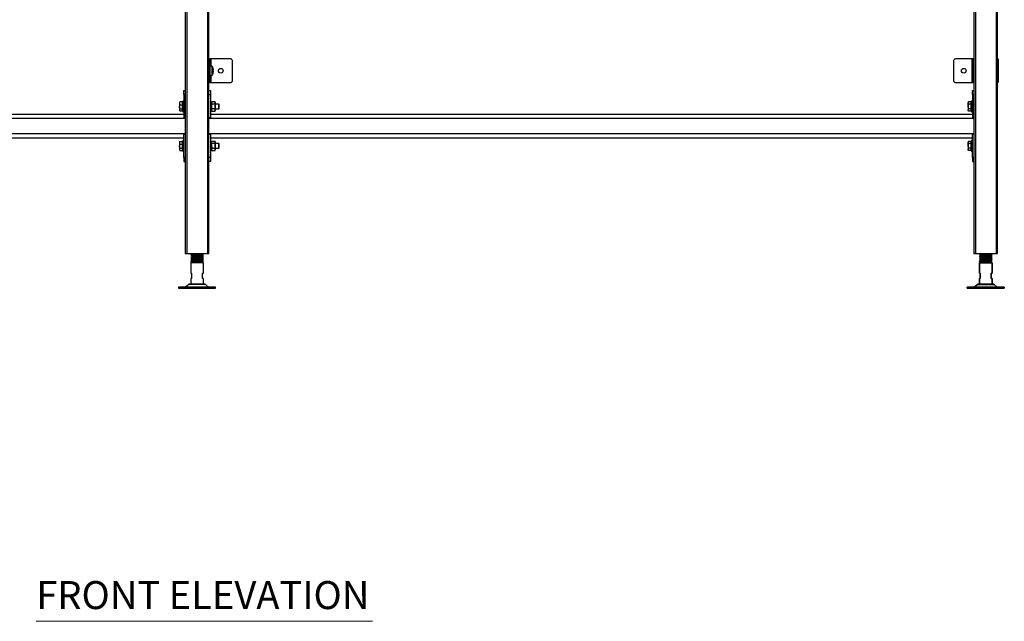
# Model space of a CAD drawing. Units: millimetres. Extents: x 900 to 4653, y 577 to 3632.
# Drawn here: x 1724 to 2974, y 577 to 1340 of the extents above; entities that cross this region are included whole.
import ezdxf

# ---------------------------------------------------------------- set-up
doc = ezdxf.new("R2010")
doc.units = ezdxf.units.MM
doc.layers.add('PDF_Geometry', color=7, linetype='Continuous')
doc.layers.add('PDF_Text', color=9, linetype='Continuous', true_color=0x808080)
doc.styles.add('PDF Century Gothic', font='Gothic.ttf')

msp = doc.modelspace()

# ---------------------------------------------------------------- linework, layer by layer
at = {"layer": 'PDF_Geometry', "lineweight": 25}
for points in [[(1934.7, 1839.6), (1934.7, 1043.4), (1934.7, 1043.4), (1934.8, 1043.4), (1935, 1043.4), (1935.3, 1043.4), (1935.6, 1043.4), (1935.9, 1043.4), (1936.3, 1043.4), (1936.7, 1043.4), (1962.7, 1043.4), (1963.1, 1043.4), (1963.4, 1043.4), (1963.8, 1043.4), (1964.1, 1043.4), (1964.3, 1043.4), (1964.5, 1043.4), (1964.6, 1043.4), (1964.7, 1043.4), (1964.7, 1839.6)], [(1936.7, 1839.6), (1936.7, 1043.4)], [(1962.7, 1839.6), (1962.7, 1043.4)], [(2935.7, 1839.6), (2935.7, 1043.4), (2935.7, 1043.4), (2935.8, 1043.4), (2936, 1043.4), (2936.3, 1043.4), (2936.6, 1043.4), (2936.9, 1043.4), (2937.3, 1043.4), (2937.7, 1043.4)], [(2937.7, 1839.6), (2937.7, 1043.4), (2963.7, 1043.4), (2964.1, 1043.4), (2964.4, 1043.4), (2964.8, 1043.4), (2965.1, 1043.4), (2965.3, 1043.4), (2965.5, 1043.4), (2965.6, 1043.4), (2965.7, 1043.4), (2965.7, 1839.6)], [(2963.7, 1839.6), (2963.7, 1043.4)], [(1964.7, 1290.4), (1965.1, 1290.4), (1965.4, 1290.4), (1965.7, 1290.4), (1965.8, 1290.4), (1965.9, 1290.4), (1965.9, 1260.4), (1965.8, 1260.4), (1965.7, 1260.4), (1965.4, 1260.4), (1965.1, 1260.4), (1964.7, 1260.4)], [(1965.9, 1260.4), (1965.9, 1260.4), (1966, 1260.4), (1966.1, 1260.4), (1966.3, 1260.4), (1966.5, 1260.4), (1966.8, 1260.4), (1967.1, 1260.4), (1967.4, 1260.4), (1991.7, 1260.4), (1992.3, 1260.4), (1992.8, 1260.6), (1993.3, 1260.9), (1993.8, 1261.3), (1994.2, 1261.7), (1994.4, 1262.2), (1994.6, 1262.8), (1994.7, 1263.4), (1994.7, 1287.4), (1994.6, 1288), (1994.4, 1288.5), (1994.2, 1289), (1993.8, 1289.5), (1993.3, 1289.9), (1992.8, 1290.1), (1992.3, 1290.3), (1991.7, 1290.4), (1967.4, 1290.4), (1967.1, 1290.4), (1966.8, 1290.4), (1966.5, 1290.4), (1966.3, 1290.4), (1966.1, 1290.4), (1966, 1290.4), (1965.9, 1290.4), (1965.9, 1290.4)], [(1967.4, 1281.4), (1967.4, 1290.4)], [(2933, 1290.4), (2912.7, 1290.4), (2912.1, 1290.3), (2911.5, 1290.1), (2911, 1289.9), (2910.6, 1289.5), (2910.2, 1289), (2909.9, 1288.5), (2909.7, 1288), (2909.7, 1287.4), (2909.7, 1263.4), (2909.7, 1262.8), (2909.9, 1262.2), (2910.2, 1261.7), (2910.6, 1261.3), (2911, 1260.9), (2911.5, 1260.6), (2912.1, 1260.4), (2912.7, 1260.4), (2933, 1260.4)], [(2935.7, 1290.4), (2934.5, 1290.4), (2934.4, 1290.4), (2934.4, 1290.4), (2934.2, 1290.4), (2934, 1290.4), (2933.8, 1290.4), (2933.6, 1290.4), (2933.3, 1290.4), (2933, 1290.4), (2933, 1260.4), (2933.3, 1260.4), (2933.6, 1260.4), (2933.8, 1260.4), (2934, 1260.4), (2934.2, 1260.4), (2934.4, 1260.4), (2934.4, 1260.4), (2934.5, 1260.4), (2935.7, 1260.4)], [(2934.5, 1287.4), (2934.5, 1288), (2934.5, 1288.5), (2934.5, 1289), (2934.5, 1289.5), (2934.5, 1289.9), (2934.5, 1290.1), (2934.5, 1290.3), (2934.5, 1290.4)], [(2935.7, 1287.4), (2934.5, 1287.4), (2934.5, 1263.4), (2935.7, 1263.4)], [(2965.7, 1290.4), (2965.7, 1290.4), (2966, 1290.4), (2966.3, 1290.4), (2966.4, 1290.4), (2966.5, 1290.4), (2966.5, 1260.4), (2966.4, 1260.4), (2966.3, 1260.4), (2966, 1260.4), (2965.7, 1260.4), (2965.7, 1260.4)], [(1965.9, 1269.4), (1968.2, 1269.4), (1968.3, 1269.4), (1968.3, 1269.4), (1968.4, 1269.4), (1968.4, 1269.4), (1968.5, 1269.5), (1968.6, 1269.5), (1968.6, 1269.6), (1968.6, 1269.6), (1968.9, 1269.9), (1969, 1270.2), (1969.2, 1270.6), (1969.4, 1270.9), (1969.6, 1271.2), (1969.7, 1271.6), (1969.9, 1271.9), (1970, 1272.3), (1970, 1272.3), (1970, 1272.3), (1970, 1272.3), (1970, 1272.3), (1970, 1272.5), (1970.1, 1272.7), (1970.1, 1272.9), (1970.2, 1273.2), (1970.2, 1273.4), (1970.3, 1273.6), (1970.3, 1273.8), (1970.4, 1274), (1970.4, 1274.1), (1970.4, 1274.2), (1970.4, 1274.2), (1970.4, 1274.3), (1970.4, 1274.4), (1970.4, 1274.5), (1970.4, 1274.6), (1970.4, 1274.7), (1970.3, 1274.7), (1970.3, 1274.7), (1970.2, 1274.7), (1970.2, 1274.7), (1970.1, 1274.7), (1970.1, 1274.7), (1970, 1274.7), (1970, 1274.7), (1970, 1274.8), (1970, 1275), (1970, 1275.2), (1970, 1275.4), (1970, 1275.6), (1970, 1275.7), (1970, 1275.9), (1970, 1276.1), (1970, 1276.1), (1970.1, 1276.1), (1970.1, 1276.1), (1970.2, 1276.1), (1970.2, 1276.1), (1970.3, 1276.1), (1970.3, 1276.1), (1970.4, 1276.1), (1970.4, 1276.2), (1970.4, 1276.3), (1970.4, 1276.4), (1970.4, 1276.4), (1970.4, 1276.5), (1970.4, 1276.6), (1970.4, 1276.7), (1970.4, 1276.7), (1970.3, 1276.9), (1970.3, 1277.2), (1970.2, 1277.4), (1970.2, 1277.6), (1970.1, 1277.8), (1970.1, 1278), (1970, 1278.3), (1970, 1278.5), (1970, 1278.5), (1970, 1278.5), (1970, 1278.5), (1970, 1278.5), (1969.9, 1278.8), (1969.7, 1279.2), (1969.6, 1279.5), (1969.4, 1279.9), (1969.2, 1280.2), (1969, 1280.5), (1968.9, 1280.8), (1968.6, 1281.1), (1968.6, 1281.2), (1968.6, 1281.2), (1968.5, 1281.3), (1968.4, 1281.3), (1968.4, 1281.3), (1968.3, 1281.4), (1968.3, 1281.4), (1968.2, 1281.4), (1965.9, 1281.4)], [(1968.2, 1281.4), (1968.2, 1281.3), (1968.2, 1280.8), (1968.2, 1280), (1968.2, 1278.9), (1968.2, 1277.6), (1968.2, 1276.1), (1968.2, 1274.6), (1968.2, 1273.2), (1968.2, 1271.8), (1968.2, 1270.8), (1968.2, 1269.9), (1968.2, 1269.5), (1968.2, 1269.4)], [(1968.6, 1281.1), (1968.6, 1281), (1968.6, 1280.6), (1968.6, 1279.8), (1968.6, 1278.8), (1968.6, 1277.5), (1968.6, 1276.1), (1968.6, 1274.7), (1968.6, 1273.3), (1968.6, 1272), (1968.6, 1270.9), (1968.6, 1270.2), (1968.6, 1269.7), (1968.6, 1269.6)], [(1967.4, 1260.4), (1967.4, 1269.4)], [(2934.5, 1260.4), (2934.5, 1260.4), (2934.5, 1260.6), (2934.5, 1260.9), (2934.5, 1261.3), (2934.5, 1261.7), (2934.5, 1262.2), (2934.5, 1262.8), (2934.5, 1263.4)], [(1932.7, 1245.4), (1932.7, 1246.3), (1932.7, 1247.3), (1932.7, 1248.2), (1932.7, 1248.9), (1932.7, 1249.5), (1932.7, 1250), (1932.7, 1250.3), (1932.7, 1250.4), (1934.7, 1250.4)], [(1964.7, 1250.4), (1966.7, 1250.4), (1966.7, 1250.3), (1966.7, 1250), (1966.7, 1249.5), (1966.7, 1248.9), (1966.7, 1248.2), (1966.7, 1247.3), (1966.7, 1246.3), (1966.7, 1245.4)], [(2933.7, 1245.4), (2933.7, 1246.3), (2933.7, 1247.3), (2933.7, 1248.2), (2933.7, 1248.9), (2933.7, 1249.5), (2933.7, 1250), (2933.7, 1250.3), (2933.7, 1250.4), (2935.7, 1250.4)], [(1934.7, 1245.4), (1932.7, 1245.4), (1932.7, 1215.8), (1934.7, 1215.8)], [(1964.7, 1245.4), (1966.7, 1245.4), (1966.7, 1215.8), (1964.7, 1215.8)], [(2935.7, 1245.4), (2933.7, 1245.4), (2933.7, 1215.8), (2935.7, 1215.8)], [(1931.5, 1236.3), (1931.5, 1235.8), (1931.5, 1233.8), (1931.5, 1232.5), (1931.5, 1231.7), (1931.5, 1228.5), (1931.5, 1226.3), (1931.4, 1226.4), (1931.4, 1226.4), (1931.3, 1226.5), (1931.2, 1226.5), (1931.1, 1226.6), (1927.7, 1226.6), (1927.3, 1225.7), (1927.3, 1225.5), (1927.3, 1225.2), (1927.3, 1225.1), (1927.3, 1225.1), (1927.5, 1224.7)], [(1927.7, 1226.6), (1927.3, 1229.4), (1927.3, 1229.6), (1927.7, 1232.3), (1931.1, 1232.3), (1931.1, 1235.8)], [(1927.7, 1235.8), (1927.3, 1234.2), (1927.3, 1234), (1927.3, 1233.6), (1927.3, 1233.1), (1927.3, 1232.6), (1927.3, 1232), (1927.3, 1231.4), (1927.3, 1230.7), (1927.3, 1230.1), (1927.3, 1229.4), (1927.3, 1228.8), (1927.3, 1228.2), (1927.3, 1227.6), (1927.3, 1227), (1927.3, 1226.5), (1927.3, 1226.1), (1927.3, 1225.7), (1927.3, 1225.5), (1927.6, 1224.6), (1927.7, 1224.4), (1931.1, 1224.4)], [(1927.5, 1235.5), (1927.3, 1235.1), (1927.3, 1235), (1927.3, 1234.9), (1927.3, 1234.7), (1927.3, 1234.4), (1927.3, 1234), (1927.7, 1232.3)], [(1932.7, 1236.5), (1932.6, 1236.7), (1932.5, 1236.9), (1932.3, 1237), (1932.1, 1237.1), (1931.8, 1237), (1931.7, 1236.9), (1931.5, 1236.7), (1931.5, 1236.5), (1931.5, 1236.3), (1931.4, 1236.1), (1931.4, 1236), (1931.3, 1235.9), (1931.2, 1235.8), (1931.1, 1235.8), (1927.7, 1235.8), (1927.6, 1235.5)], [(1931.5, 1223.9), (1931.4, 1224.1), (1931.4, 1224.2), (1931.3, 1224.3), (1931.2, 1224.3), (1931.1, 1224.4), (1931.1, 1226.6), (1931.1, 1232.3), (1931.2, 1232.3), (1931.3, 1232.3), (1931.4, 1232.3), (1931.4, 1232.4), (1931.5, 1232.5)], [(1931.5, 1223.7), (1931.5, 1223.7), (1931.5, 1224.2), (1931.5, 1224.9), (1931.5, 1226), (1931.5, 1227.3), (1931.5, 1228.7), (1931.5, 1230.3), (1931.5, 1231.8), (1931.5, 1233.2), (1931.5, 1234.5), (1931.5, 1235.4), (1931.5, 1236.1), (1931.5, 1236.5), (1931.5, 1236.5)], [(1931.5, 1226.3), (1931.5, 1226), (1931.5, 1224.7), (1931.5, 1224.2), (1931.5, 1223.7), (1931.5, 1223.4), (1931.7, 1223.2), (1931.8, 1223.1), (1932.1, 1223.1), (1932.3, 1223.1), (1932.5, 1223.2), (1932.6, 1223.4), (1932.7, 1223.7)], [(1967.9, 1233.1), (1966.7, 1233.1)], [(1966.7, 1227.1), (1967.9, 1227.1)], [(1968.4, 1227.2), (1967.9, 1225.7), (1968, 1225.6), (1968.4, 1224.3)], [(1972.6, 1233), (1972.6, 1234.4), (1972.6, 1235.8), (1968.4, 1235.8)], [(1972.6, 1227.2), (1972.6, 1230.1), (1972.6, 1233), (1968.4, 1233)], [(1972.6, 1225.1), (1973.1, 1225.1), (1973.1, 1225.1), (1973.1, 1225.4), (1973.1, 1226), (1973.1, 1226.9), (1973.1, 1228.1), (1973.1, 1229.4), (1973.1, 1230.8), (1973.1, 1232.1), (1973.1, 1233.2), (1973.1, 1234.2), (1973.1, 1234.8), (1973.1, 1235.1), (1973.1, 1235.1), (1972.6, 1235.1)], [(1973.1, 1227.1), (1977.1, 1227.1), (1977.7, 1227.6), (1977.7, 1227.8), (1977.7, 1228.3), (1977.7, 1229.1), (1977.7, 1230.1), (1977.7, 1231), (1977.7, 1231.8), (1977.7, 1232.3), (1977.7, 1232.5), (1977.1, 1233.1), (1973.1, 1233.1)], [(1977.1, 1227.1), (1977.1, 1227.3), (1977.1, 1227.9), (1977.1, 1228.7), (1977.1, 1229.7), (1977.1, 1230.7), (1977.1, 1231.7), (1977.1, 1232.5), (1977.1, 1232.9), (1977.1, 1233.1)], [(2932.1, 1235.8), (2928.7, 1235.8)], [(2932.5, 1227), (2932.5, 1227), (2932.4, 1227.1), (2932.3, 1227.1), (2932.2, 1227.2), (2932.1, 1227.2), (2932.1, 1233), (2928.7, 1233)], [(2932.5, 1223.8), (2932.5, 1223.8), (2932.5, 1224), (2932.4, 1224.1), (2932.3, 1224.2), (2932.2, 1224.3), (2932.1, 1224.3), (2932.1, 1227.2), (2928.7, 1227.2)], [(2932.5, 1233.2), (2932.5, 1233.1), (2932.4, 1233), (2932.3, 1233), (2932.2, 1233), (2932.1, 1233), (2932.1, 1235.8), (2932.2, 1235.9), (2932.3, 1235.9), (2932.4, 1236), (2932.5, 1236.1), (2932.5, 1236.3)], [(2933.7, 1236.5), (2933.6, 1236.7), (2933.5, 1236.9), (2933.3, 1237), (2933.1, 1237.1), (2932.8, 1237), (2932.7, 1236.9), (2932.5, 1236.7), (2932.5, 1236.5), (2932.5, 1236.3), (2932.5, 1235.9), (2932.5, 1234.3), (2932.5, 1233.2), (2932.5, 1232.4), (2932.5, 1229.2), (2932.5, 1227), (2932.5, 1226.6), (2932.5, 1225), (2932.5, 1223.8), (2932.5, 1223.7), (2932.5, 1223.4), (2932.7, 1223.2), (2932.8, 1223.1), (2933.1, 1223.1), (2933.3, 1223.1), (2933.5, 1223.2), (2933.6, 1223.4), (2933.7, 1223.7)], [(2932.5, 1223.7), (2932.5, 1223.7), (2932.5, 1224.1), (2932.5, 1224.8), (2932.5, 1225.8), (2932.5, 1227.1), (2932.5, 1228.5), (2932.5, 1230.1), (2932.5, 1231.6), (2932.5, 1233), (2932.5, 1234.3), (2932.5, 1235.3), (2932.5, 1236.1), (2932.5, 1236.4), (2932.5, 1236.5)], [(963.7, 1215.2), (1934.7, 1215.2)], [(965.7, 1220.4), (1932.7, 1220.4)], [(1964.7, 1215.2), (2935.7, 1215.2)], [(1966.7, 1220.4), (2933.7, 1220.4)], [(2932.1, 1224.3), (2928.7, 1224.3)], [(963.7, 1195.6), (1934.7, 1195.6)], [(965.7, 1190.4), (1932.7, 1190.4)], [(1934.7, 1165.4), (1932.7, 1165.4), (1932.7, 1195), (1934.7, 1195)], [(1964.7, 1195.6), (2935.7, 1195.6)], [(1964.7, 1195), (1966.7, 1195), (1966.7, 1165.4), (1964.7, 1165.4)], [(1966.7, 1190.4), (2933.7, 1190.4)], [(2935.7, 1165.4), (2933.7, 1165.4), (2933.7, 1195), (2935.7, 1195)], [(1927.6, 1185.5), (1927.7, 1185.8), (1931.1, 1185.8), (1931.2, 1185.8), (1931.3, 1185.9), (1931.4, 1186), (1931.4, 1186.1), (1931.5, 1186.3), (1931.5, 1186.3), (1931.5, 1185.8), (1931.5, 1183.8), (1931.5, 1182.5), (1931.5, 1181.7), (1931.5, 1178.5), (1931.5, 1176.3), (1931.4, 1176.4), (1931.4, 1176.4), (1931.3, 1176.5), (1931.2, 1176.5), (1931.1, 1176.6), (1927.7, 1176.6), (1927.3, 1175.7), (1927.3, 1175.5), (1927.3, 1175.2), (1927.3, 1175.1), (1927.3, 1175.1), (1927.5, 1174.7)], [(1927.7, 1176.6), (1927.3, 1179.4), (1927.3, 1179.6), (1927.7, 1182.3), (1931.1, 1182.3), (1931.1, 1185.8)], [(1927.7, 1185.8), (1927.3, 1184.2), (1927.3, 1184), (1927.3, 1183.6), (1927.3, 1183.1), (1927.3, 1182.6), (1927.3, 1182), (1927.3, 1181.4), (1927.3, 1180.7), (1927.3, 1180.1), (1927.3, 1179.4), (1927.3, 1178.8), (1927.3, 1178.2), (1927.3, 1177.6), (1927.3, 1177), (1927.3, 1176.5), (1927.3, 1176.1), (1927.3, 1175.7), (1927.3, 1175.5), (1927.6, 1174.6), (1927.7, 1174.3), (1931.1, 1174.3)], [(1927.5, 1185.5), (1927.3, 1185.1), (1927.3, 1185), (1927.3, 1184.9), (1927.3, 1184.7), (1927.3, 1184.4), (1927.3, 1184), (1927.7, 1182.3)], [(1931.5, 1173.9), (1931.5, 1173.9), (1931.4, 1174.1), (1931.4, 1174.2), (1931.3, 1174.3), (1931.2, 1174.3), (1931.1, 1174.3), (1931.1, 1176.6), (1931.1, 1182.3), (1931.2, 1182.3), (1931.3, 1182.3), (1931.4, 1182.3), (1931.4, 1182.4), (1931.5, 1182.5)], [(1932.7, 1186.5), (1932.6, 1186.7), (1932.5, 1186.9), (1932.3, 1187), (1932.1, 1187.1), (1931.8, 1187), (1931.7, 1186.9), (1931.5, 1186.7), (1931.5, 1186.5), (1931.5, 1186.3)], [(1931.5, 1173.7), (1931.5, 1173.7), (1931.5, 1174.2), (1931.5, 1174.9), (1931.5, 1176), (1931.5, 1177.3), (1931.5, 1178.7), (1931.5, 1180.3), (1931.5, 1181.8), (1931.5, 1183.2), (1931.5, 1184.5), (1931.5, 1185.4), (1931.5, 1186.1), (1931.5, 1186.4), (1931.5, 1186.5)], [(1931.5, 1176.3), (1931.5, 1176), (1931.5, 1174.7), (1931.5, 1174.2), (1931.5, 1173.7), (1931.5, 1173.4), (1931.7, 1173.2), (1931.8, 1173.1), (1932.1, 1173.1), (1932.3, 1173.1), (1932.5, 1173.3), (1932.6, 1173.4), (1932.7, 1173.7)], [(1967.9, 1183.1), (1966.7, 1183.1)], [(1966.7, 1177.1), (1967.9, 1177.1)], [(1972.6, 1183), (1972.6, 1184.4), (1972.6, 1185.8), (1968.4, 1185.8)], [(1968.4, 1177.2), (1972.6, 1177.2), (1972.6, 1180.1), (1972.6, 1183), (1968.4, 1183)], [(1968.4, 1174.3), (1972.6, 1174.3), (1972.6, 1175.7), (1972.6, 1177.2)], [(1972.6, 1175.1), (1973.1, 1175.1), (1973.1, 1175.1), (1973.1, 1175.4), (1973.1, 1176), (1973.1, 1176.9), (1973.1, 1178.1), (1973.1, 1179.4), (1973.1, 1180.8), (1973.1, 1182.1), (1973.1, 1183.2), (1973.1, 1184.2), (1973.1, 1184.8), (1973.1, 1185.1), (1973.1, 1185.1), (1972.6, 1185.1)], [(1973.1, 1177.1), (1977.1, 1177.1), (1977.7, 1177.6), (1977.7, 1177.8), (1977.7, 1178.3), (1977.7, 1179.1), (1977.7, 1180.1), (1977.7, 1181), (1977.7, 1181.8), (1977.7, 1182.3), (1977.7, 1182.5), (1977.1, 1183.1), (1973.1, 1183.1)], [(1977.1, 1177.1), (1977.1, 1177.3), (1977.1, 1177.9), (1977.1, 1178.7), (1977.1, 1179.7), (1977.1, 1180.7), (1977.1, 1181.7), (1977.1, 1182.5), (1977.1, 1182.9), (1977.1, 1183.1)], [(2932.1, 1185.8), (2928.7, 1185.8)], [(2932.1, 1183), (2928.7, 1183)], [(2932.1, 1177.2), (2928.7, 1177.2)], [(2932.5, 1183.2), (2932.5, 1183.1), (2932.4, 1183), (2932.3, 1183), (2932.2, 1183), (2932.1, 1183), (2932.1, 1185.8), (2932.2, 1185.9), (2932.3, 1185.9), (2932.4, 1186), (2932.5, 1186.1), (2932.5, 1186.3), (2932.5, 1186.3)], [(2932.1, 1177.2), (2932.1, 1183)], [(2932.5, 1173.8), (2932.5, 1173.8), (2932.5, 1174), (2932.4, 1174.1), (2932.3, 1174.2), (2932.2, 1174.3), (2932.1, 1174.3), (2932.1, 1177.2), (2932.2, 1177.2), (2932.3, 1177.1), (2932.4, 1177.1), (2932.5, 1177), (2932.5, 1177), (2932.5, 1177)], [(2933.7, 1186.5), (2933.6, 1186.7), (2933.5, 1186.9), (2933.3, 1187), (2933.1, 1187.1), (2932.8, 1187), (2932.7, 1186.9), (2932.5, 1186.7), (2932.5, 1186.5), (2932.5, 1186.3), (2932.5, 1185.9), (2932.5, 1184.3), (2932.5, 1183.2), (2932.5, 1182.4), (2932.5, 1179.2), (2932.5, 1177), (2932.5, 1176.6), (2932.5, 1175), (2932.5, 1173.8), (2932.5, 1173.7), (2932.5, 1173.4), (2932.7, 1173.2), (2932.8, 1173.1), (2933.1, 1173.1), (2933.3, 1173.1), (2933.5, 1173.3), (2933.6, 1173.4), (2933.7, 1173.7)], [(2932.5, 1173.7), (2932.5, 1173.7), (2932.5, 1174.1), (2932.5, 1174.8), (2932.5, 1175.8), (2932.5, 1177.1), (2932.5, 1178.5), (2932.5, 1180.1), (2932.5, 1181.6), (2932.5, 1183.1), (2932.5, 1184.3), (2932.5, 1185.3), (2932.5, 1186.1), (2932.5, 1186.4), (2932.5, 1186.5)], [(1932.7, 1165.4), (1932.7, 1164.4), (1932.7, 1163.5), (1932.7, 1162.6), (1932.7, 1161.8), (1932.7, 1161.2), (1932.7, 1160.8), (1932.7, 1160.5), (1932.7, 1160.4), (1934.7, 1160.4)], [(1966.7, 1165.4), (1966.7, 1164.4), (1966.7, 1163.5), (1966.7, 1162.6), (1966.7, 1161.8), (1966.7, 1161.2), (1966.7, 1160.8), (1966.7, 1160.5), (1966.7, 1160.4), (1964.7, 1160.4)], [(2932.1, 1174.3), (2928.7, 1174.3)], [(2933.7, 1165.4), (2933.7, 1164.4), (2933.7, 1163.5), (2933.7, 1162.6), (2933.7, 1161.8), (2933.7, 1161.2), (2933.7, 1160.8), (2933.7, 1160.5), (2933.7, 1160.4), (2935.7, 1160.4)], [(1943.1, 1043.4), (1942.5, 1043), (1941.7, 1042.5)], [(1957.7, 1041.5), (1957.2, 1041.6), (1956.4, 1041.7), (1955, 1041.8), (1953.4, 1041.9), (1951.5, 1042), (1949.5, 1042), (1947.5, 1042.1), (1945.6, 1042.2), (1944, 1042.3), (1942.8, 1042.4), (1942, 1042.4), (1941.7, 1042.5), (1941.8, 1042.5)], [(1943.2, 1041.4), (1942.5, 1041), (1941.7, 1040.5)], [(1957.6, 1039.5), (1957.7, 1039.5), (1957.4, 1039.6), (1956.6, 1039.7), (1955.3, 1039.8), (1953.7, 1039.9), (1951.9, 1039.9), (1949.8, 1040), (1947.9, 1040.1), (1946, 1040.2), (1944.3, 1040.3), (1943, 1040.3), (1942.1, 1040.4), (1941.7, 1040.5), (1941.8, 1040.5)], [(1943.2, 1039.4), (1942.5, 1039), (1941.7, 1038.5)], [(1957.6, 1037.5), (1957.4, 1037.6), (1956.7, 1037.7), (1955.6, 1037.8), (1954, 1037.8), (1952.2, 1037.9), (1950.2, 1038), (1948.2, 1038.1), (1946.3, 1038.2), (1944.6, 1038.2), (1943.2, 1038.3), (1942.2, 1038.4), (1941.7, 1038.5), (1941.7, 1038.5)], [(1943.2, 1037.4), (1942.5, 1037), (1941.7, 1036.5)], [(1942.4, 1042.4), (1943.1, 1042), (1943.8, 1041.5)], [(1942.4, 1040.4), (1943.1, 1040), (1943.8, 1039.5)], [(1942.4, 1038.4), (1943.1, 1038), (1943.8, 1037.5)], [(1943.2, 1043.4), (1943.2, 1043.3), (1943.6, 1043.3), (1944.4, 1043.2), (1945.5, 1043.1), (1946.9, 1043), (1949, 1042.9), (1951.2, 1042.8), (1953.2, 1042.7), (1955.1, 1042.6), (1956.1, 1042.4), (1956.1, 1042.4)], [(1943.2, 1041.7), (1943.2, 1041.4)], [(1943.2, 1041.4), (1943.2, 1041.3), (1943.6, 1041.3), (1944.4, 1041.2), (1945.5, 1041.1), (1946.9, 1041), (1949, 1040.9), (1951.2, 1040.8), (1953.2, 1040.7), (1955.1, 1040.6), (1956.1, 1040.4), (1956.1, 1040.4)], [(1943.2, 1039.7), (1943.2, 1039.4)], [(1943.2, 1039.4), (1943.2, 1039.3), (1943.6, 1039.3), (1944.4, 1039.2), (1945.5, 1039.1), (1946.9, 1039), (1949, 1038.9), (1951.2, 1038.8), (1953.2, 1038.7), (1955.1, 1038.6), (1956.1, 1038.4), (1956.1, 1038.4)], [(1943.2, 1037.7), (1943.2, 1037.4)], [(1943.2, 1037.4), (1943.2, 1037.3), (1943.6, 1037.3), (1944.4, 1037.2), (1945.5, 1037.1), (1946.9, 1037), (1949, 1036.9), (1951.2, 1036.8), (1953.2, 1036.7), (1955.1, 1036.6), (1956.1, 1036.4), (1956.1, 1036.4)], [(1943.8, 1041.5), (1944.4, 1041.5), (1945.5, 1041.4), (1946.9, 1041.3), (1949, 1041.2), (1951.2, 1041.1), (1953.2, 1041), (1954.3, 1040.9), (1955.5, 1040.8), (1956.1, 1040.7), (1956.1, 1040.7)], [(1943.8, 1039.5), (1944.4, 1039.5), (1945.5, 1039.4), (1946.9, 1039.3), (1949, 1039.2), (1951.2, 1039.1), (1953.2, 1039), (1954.3, 1038.9), (1955.5, 1038.8), (1956.1, 1038.7), (1956.1, 1038.7)], [(1943.8, 1037.5), (1944.4, 1037.5), (1945.5, 1037.4), (1946.9, 1037.3), (1949, 1037.2), (1951.2, 1037.1), (1953.2, 1037), (1954.3, 1036.9), (1955.5, 1036.8), (1956.1, 1036.7), (1956.1, 1036.7)], [(1945.6, 1043.4), (1946.9, 1043.3), (1949, 1043.2), (1951.2, 1043.1), (1953.2, 1043), (1954.3, 1042.9), (1955.5, 1042.8), (1956.1, 1042.7), (1956.1, 1042.7)], [(1957.7, 1041.5), (1956.8, 1042), (1956, 1042.5)], [(1957.7, 1039.5), (1956.8, 1040), (1956, 1040.5)], [(1957.7, 1037.5), (1956.8, 1038), (1956, 1038.5)], [(1956.2, 1042.6), (1956.9, 1043.1), (1957.4, 1043.4)], [(1956.2, 1042.4), (1956.2, 1042.7)], [(1956.2, 1040.6), (1956.9, 1041.1), (1957.7, 1041.5)], [(1956.2, 1040.4), (1956.2, 1040.7)], [(1956.2, 1038.6), (1956.9, 1039.1), (1957.7, 1039.5)], [(1956.2, 1038.4), (1956.2, 1038.7)], [(1956.2, 1036.6), (1956.9, 1037.1), (1957.7, 1037.5)], [(1957.6, 1037.5), (1957.7, 1037.5)], [(2943.5, 1043), (2942.7, 1042.5)], [(2958.7, 1041.5), (2958.7, 1041.5), (2958.2, 1041.6), (2957.4, 1041.7), (2956.1, 1041.8), (2954.4, 1041.9), (2952.5, 1042), (2950.5, 1042), (2948.5, 1042.1), (2946.6, 1042.2), (2945, 1042.3), (2943.8, 1042.4), (2943, 1042.4), (2942.7, 1042.5), (2942.8, 1042.5)], [(2943.7, 1042.2), (2943.5, 1042), (2942.7, 1041.5)], [(2942.7, 1041.5), (2943.5, 1041.1), (2943.6, 1041)], [(2943.5, 1041), (2942.7, 1040.5)], [(2958.6, 1039.5), (2958.7, 1039.5), (2958.4, 1039.6), (2957.6, 1039.7), (2956.3, 1039.8), (2954.7, 1039.9), (2952.9, 1039.9), (2950.9, 1040), (2948.9, 1040.1), (2947, 1040.2), (2945.3, 1040.3), (2944, 1040.3), (2943.1, 1040.4), (2942.7, 1040.5), (2942.8, 1040.5)], [(2943.8, 1040.2), (2943.5, 1040), (2942.7, 1039.5)], [(2942.7, 1039.5), (2943.5, 1039.1), (2943.6, 1039)], [(2943.5, 1039), (2943.5, 1039), (2942.7, 1038.5)], [(2958.6, 1037.5), (2958.5, 1037.6), (2957.7, 1037.7), (2956.6, 1037.8), (2955, 1037.8), (2953.2, 1037.9), (2951.2, 1038), (2949.2, 1038.1), (2947.3, 1038.2), (2945.6, 1038.2), (2944.2, 1038.3), (2943.2, 1038.4), (2942.7, 1038.5), (2942.7, 1038.5)], [(2943.7, 1038.2), (2943.5, 1038), (2942.7, 1037.5)], [(2942.7, 1037.5), (2943.5, 1037.1), (2943.6, 1037)], [(2958.6, 1036.5), (2958.6, 1036.6), (2958.2, 1036.6), (2957.3, 1036.7), (2956, 1036.8), (2954.3, 1036.9), (2952.4, 1037), (2950.4, 1037), (2948.4, 1037.1), (2946.5, 1037.2), (2945, 1037.3), (2943.7, 1037.4), (2943, 1037.4), (2942.7, 1037.5)], [(2942.7, 1037.5), (2942.7, 1037.5)], [(2958.6, 1040.5), (2958.6, 1040.6), (2957.9, 1040.7), (2956.9, 1040.7), (2955.4, 1040.8), (2953.7, 1040.9), (2951.7, 1041), (2949.7, 1041.1), (2947.7, 1041.1), (2945.9, 1041.2), (2944.5, 1041.3), (2943.4, 1041.4), (2942.8, 1041.5), (2942.8, 1041.5)], [(2958.6, 1038.5), (2958.6, 1038.6), (2958.1, 1038.6), (2957.1, 1038.7), (2955.7, 1038.8), (2954, 1038.9), (2952, 1039), (2950, 1039.1), (2948.1, 1039.1), (2946.2, 1039.2), (2944.7, 1039.3), (2943.6, 1039.4), (2942.9, 1039.5), (2942.8, 1039.5)], [(2942.9, 1043.4), (2943.5, 1043.1), (2943.6, 1043)], [(2943.4, 1042.4), (2944.1, 1042), (2944.2, 1041.9)], [(2943.4, 1040.4), (2944.1, 1040), (2944.2, 1039.9)], [(2943.4, 1038.4), (2944.1, 1038), (2944.2, 1037.9)], [(2958.6, 1042.5), (2958.5, 1042.6), (2957.8, 1042.7), (2956.6, 1042.8), (2955.1, 1042.8), (2953.3, 1042.9), (2951.3, 1043), (2949.3, 1043.1), (2947.4, 1043.2), (2945.7, 1043.2), (2944.3, 1043.3), (2943.6, 1043.4)], [(2957.6, 1042.2), (2958, 1042.4)], [(2957.6, 1040.2), (2958, 1040.4)], [(2957.6, 1038.2), (2958, 1038.4)], [(2957.8, 1043), (2957.9, 1043.1), (2958.4, 1043.4)], [(2958.6, 1042.5), (2957.8, 1043), (2957.8, 1043.1)], [(2958.7, 1041.5), (2957.8, 1042), (2957.8, 1042.1)], [(2957.8, 1041), (2957.9, 1041.1), (2958.7, 1041.5)], [(2958.7, 1040.5), (2957.8, 1041), (2957.8, 1041)], [(2958.7, 1039.5), (2957.8, 1040), (2957.8, 1040)], [(2957.8, 1039), (2957.9, 1039.1), (2958.7, 1039.5)], [(2958.7, 1038.5), (2957.8, 1039), (2957.8, 1039)], [(2958.7, 1037.5), (2957.8, 1038), (2957.8, 1038)], [(2957.8, 1037), (2957.9, 1037.1), (2958.7, 1037.5)], [(2957.9, 1042.4), (2958.4, 1042.4), (2958.7, 1042.5)], [(2957.9, 1040.4), (2958.3, 1040.4), (2958.7, 1040.5)], [(2957.9, 1038.4), (2958.1, 1038.4), (2958.6, 1038.5)], [(2958.6, 1037.5), (2958.7, 1037.5)], [(1957.6, 1035.6), (1957.5, 1035.6), (1956.9, 1035.7), (1955.8, 1035.7), (1954.3, 1035.8), (1952.5, 1035.9), (1950.6, 1036), (1948.5, 1036.1), (1946.6, 1036.1), (1944.8, 1036.2), (1943.4, 1036.3), (1942.4, 1036.4), (1941.8, 1036.5), (1941.7, 1036.5)], [(1943.2, 1035.4), (1942.5, 1035), (1941.7, 1034.6)], [(1957.6, 1033.6), (1957.6, 1033.6), (1957, 1033.7), (1956, 1033.7), (1954.6, 1033.8), (1952.9, 1033.9), (1950.9, 1034), (1948.9, 1034.1), (1946.9, 1034.1), (1945.1, 1034.2), (1943.6, 1034.3), (1942.5, 1034.4), (1941.8, 1034.5), (1941.7, 1034.5), (1941.8, 1034.6)], [(1942.8, 1032.7), (1942.7, 1032.7), (1941.9, 1032.6), (1941.7, 1032.5), (1943.2, 1033.4), (1943.2, 1031.7), (1941.7, 1032.5)], [(1957.7, 1004.6), (1957.7, 1011.6), (1957.6, 1011.6), (1957.4, 1011.6), (1957.1, 1011.6), (1956.7, 1011.6), (1956.7, 1018.6), (1957.1, 1018.6), (1957.4, 1018.6), (1957.6, 1018.6), (1957.7, 1018.6), (1957.7, 1031.6), (1957.5, 1031.6), (1956.9, 1031.6), (1956, 1031.6), (1954.9, 1031.6), (1953.4, 1031.6), (1951.8, 1031.6), (1950.1, 1031.6), (1948.4, 1031.6), (1946.7, 1031.6), (1945.2, 1031.6), (1943.9, 1031.6), (1942.8, 1031.6), (1942.1, 1031.6), (1941.7, 1031.6), (1941.7, 1031.6), (1941.7, 1018.6), (1941.7, 1018.6), (1941.9, 1018.6), (1942.2, 1018.6), (1942.7, 1018.6), (1942.7, 1011.6), (1942.2, 1011.6), (1941.9, 1011.6), (1941.7, 1011.6), (1941.7, 1011.6), (1941.7, 1004.6)], [(1942.4, 1036.4), (1943.1, 1036), (1943.8, 1035.5)], [(1942.4, 1034.4), (1943.1, 1034), (1943.8, 1033.5)], [(1943.2, 1035.7), (1943.2, 1035.4)], [(1943.2, 1035.4), (1943.2, 1035.3), (1943.6, 1035.3), (1944.4, 1035.2), (1945.5, 1035.1), (1946.9, 1035), (1949, 1034.9), (1951.2, 1034.8), (1953.2, 1034.7), (1955.1, 1034.6), (1956.1, 1034.4), (1956, 1034.4)], [(1943.2, 1033.7), (1943.2, 1033.4)], [(1943.2, 1031.7), (1943.2, 1031.6)], [(1943.8, 1035.5), (1944.4, 1035.5), (1945.5, 1035.4), (1946.9, 1035.3), (1949, 1035.2), (1951.2, 1035.1), (1953.2, 1035), (1954.3, 1034.9), (1955.5, 1034.8), (1956.1, 1034.7), (1956.1, 1034.7)], [(1943.8, 1033.5), (1944.4, 1033.5), (1945.5, 1033.4), (1946.9, 1033.3), (1949, 1033.2), (1951.2, 1033.1), (1953.2, 1033), (1954.3, 1032.9), (1955.5, 1032.8), (1956.1, 1032.7), (1956.1, 1032.7)], [(1957.6, 1035.6), (1956.8, 1036), (1956, 1036.5)], [(1957.6, 1033.6), (1956.8, 1034), (1956.1, 1034.4)], [(1956.2, 1036.4), (1956.2, 1036.7)], [(1956.2, 1034.6), (1956.9, 1035.1), (1957.7, 1035.5)], [(1956.2, 1034.4), (1956.2, 1034.7)], [(1956.2, 1032.6), (1956.9, 1033.1), (1957.7, 1033.5)], [(1956.2, 1031.6), (1956.2, 1032.7)], [(2943.5, 1037), (2942.7, 1036.5)], [(2958.6, 1035.6), (2958.5, 1035.6), (2957.9, 1035.7), (2956.8, 1035.7), (2955.3, 1035.8), (2953.5, 1035.9), (2951.6, 1036), (2949.5, 1036.1), (2947.6, 1036.1), (2945.8, 1036.2), (2944.4, 1036.3), (2943.4, 1036.4), (2942.8, 1036.5), (2942.7, 1036.5)], [(2943.7, 1036.2), (2943.5, 1036), (2942.7, 1035.6)], [(2958.6, 1034.6), (2958.3, 1034.6), (2957.5, 1034.7), (2956.2, 1034.8), (2954.6, 1034.9), (2952.7, 1034.9), (2950.7, 1035), (2948.7, 1035.1), (2946.8, 1035.2), (2945.2, 1035.3), (2943.9, 1035.3), (2943.1, 1035.4), (2942.7, 1035.5), (2942.8, 1035.6)], [(2942.7, 1035.5), (2943.5, 1035.1), (2943.6, 1035)], [(2943.5, 1035), (2942.7, 1034.6)], [(2958.6, 1033.6), (2958.6, 1033.6), (2958, 1033.7), (2957, 1033.7), (2955.6, 1033.8), (2953.9, 1033.9), (2951.9, 1034), (2949.9, 1034.1), (2947.9, 1034.1), (2946.1, 1034.2), (2944.6, 1034.3), (2943.5, 1034.4), (2942.8, 1034.5), (2942.7, 1034.5), (2942.8, 1034.6)], [(2943.7, 1034.2), (2943.5, 1034), (2942.7, 1033.6)], [(2957.2, 1031.7), (2958.7, 1032.5), (2958.4, 1032.6), (2957.7, 1032.7), (2956.5, 1032.8), (2954.9, 1032.8), (2953.1, 1032.9), (2951.1, 1033), (2949.1, 1033.1), (2947.2, 1033.2), (2945.5, 1033.2), (2944.1, 1033.3), (2943.2, 1033.4), (2942.7, 1033.5), (2942.8, 1033.6)], [(2942.7, 1033.5), (2943.5, 1033.1), (2944.2, 1032.6)], [(2943.8, 1032.7), (2943.7, 1032.7), (2942.9, 1032.6), (2942.7, 1032.5), (2943.5, 1033)], [(2942.7, 1032.5), (2944.2, 1031.7), (2944.2, 1032.6), (2944.2, 1031.6), (2944.2, 1031.7)], [(2943.4, 1036.4), (2944.1, 1036), (2944.2, 1035.9)], [(2943.4, 1034.4), (2944.1, 1034), (2944.2, 1033.9)], [(2944.3, 1032.6), (2944.3, 1032.6), (2944.9, 1032.5), (2945.9, 1032.4), (2947.1, 1032.3), (2948.6, 1032.3), (2950.7, 1032.2), (2952.9, 1032), (2954.8, 1031.9), (2955.9, 1031.9), (2956.7, 1031.8), (2957.1, 1031.7), (2957.2, 1031.7), (2957.2, 1031.6), (2957.2, 1031.7)], [(2957.6, 1032.7), (2956.8, 1033.2), (2956.8, 1033.2)], [(2957.5, 1032.8), (2957.9, 1033.1), (2958.7, 1033.5)], [(2957.6, 1036.2), (2958, 1036.4)], [(2957.6, 1034.2), (2958, 1034.4)], [(2958.7, 1036.5), (2957.8, 1037), (2957.8, 1037)], [(2958.6, 1035.6), (2957.8, 1036), (2957.8, 1036.1)], [(2957.8, 1035), (2957.9, 1035.1), (2958.7, 1035.5)], [(2958.6, 1034.6), (2957.8, 1035), (2957.8, 1035.1)], [(2958.6, 1033.6), (2957.8, 1034), (2957.8, 1034.1)], [(2958, 1036.4), (2958, 1036.4), (2958.6, 1036.5)], [(2958, 1034.4), (2958.5, 1034.5), (2958.7, 1034.5)], [(1965.2, 1000.6), (1965.1, 1000.6), (1965, 1000.6), (1964.8, 1000.6), (1964.7, 1000.7), (1964.6, 1000.7), (1964.5, 1000.8), (1964.4, 1000.8), (1964.3, 1000.9), (1960.1, 1004.2), (1960, 1004.3), (1959.9, 1004.4), (1959.8, 1004.4), (1959.6, 1004.5), (1959.5, 1004.5), (1959.4, 1004.6), (1959.3, 1004.6), (1959.1, 1004.6), (1959, 1004.6), (1958.4, 1004.6), (1957.6, 1004.6), (1956.4, 1004.6), (1954.9, 1004.6), (1953.3, 1004.6), (1951.5, 1004.6), (1949.7, 1004.6), (1947.8, 1004.6), (1946, 1004.6), (1944.4, 1004.6), (1943, 1004.6), (1941.8, 1004.6), (1940.9, 1004.6), (1940.4, 1004.6), (1940.2, 1004.6), (1940.1, 1004.6), (1939.9, 1004.6), (1939.8, 1004.5), (1939.7, 1004.5), (1939.6, 1004.4), (1939.5, 1004.4), (1939.4, 1004.3), (1939.3, 1004.2), (1935.1, 1000.9), (1935, 1000.8), (1934.9, 1000.8), (1934.8, 1000.7), (1934.6, 1000.7), (1934.5, 1000.6), (1934.4, 1000.6), (1934.3, 1000.6), (1934.1, 1000.6)], [(1935.1, 1000.9), (1935.3, 1000.9), (1935.8, 1000.9), (1936.7, 1000.9), (1937.9, 1000.9), (1939.4, 1000.9), (1941.1, 1000.9), (1943.1, 1000.9), (1945.2, 1000.9), (1947.4, 1000.9), (1949.7, 1000.9), (1952, 1000.9), (1954.2, 1000.9), (1956.3, 1000.9), (1958.2, 1000.9), (1960, 1000.9), (1961.5, 1000.9), (1962.7, 1000.9), (1963.5, 1000.9), (1964.1, 1000.9), (1964.3, 1000.9)], [(1960.1, 1004.2), (1959.9, 1004.2), (1959.4, 1004.2), (1958.5, 1004.2), (1957.4, 1004.2), (1955.9, 1004.2), (1954.3, 1004.2), (1952.5, 1004.2), (1950.6, 1004.2), (1948.7, 1004.2), (1946.8, 1004.2), (1945, 1004.2), (1943.4, 1004.2), (1942, 1004.2), (1940.8, 1004.2), (1940, 1004.2), (1939.4, 1004.2), (1939.3, 1004.2)]]:
    msp.add_lwpolyline(points, dxfattribs=at)
for points in [[(1967.9, 1234.4), (1967.9, 1234), (1967.9, 1233.6), (1967.9, 1233.1), (1967.9, 1232.6), (1967.9, 1232), (1967.9, 1231.4), (1967.9, 1230.7), (1967.9, 1230.1), (1968, 1230.9), (1968.4, 1233), (1968, 1234.3), (1967.9, 1234.4), (1968.4, 1235.8), (1967.9, 1235.1), (1967.9, 1235), (1967.9, 1234.9), (1967.9, 1234.7)], [(1967.9, 1230.1), (1967.9, 1229.4), (1967.9, 1228.8), (1967.9, 1228.2), (1967.9, 1227.6), (1967.9, 1227), (1967.9, 1226.5), (1967.9, 1226.1), (1967.9, 1225.7), (1967.9, 1225.5), (1967.9, 1225.2), (1967.9, 1225.1), (1967.9, 1225.1), (1968.4, 1224.3), (1972.6, 1224.3), (1972.6, 1225.7), (1972.6, 1227.2), (1968.4, 1227.2), (1968.2, 1227.9)], [(2928.7, 1233), (2928.3, 1230.8), (2928.3, 1230.1), (2928.3, 1230.7), (2928.3, 1231.4), (2928.3, 1232), (2928.3, 1232.6), (2928.3, 1233.1), (2928.3, 1233.6), (2928.3, 1234), (2928.3, 1234.4), (2928.3, 1234.5), (2928.7, 1235.8), (2928.3, 1235.1), (2928.3, 1235), (2928.3, 1234.9), (2928.3, 1234.7), (2928.3, 1234.4)], [(2928.7, 1224.3), (2928.3, 1225.1), (2928.3, 1225.1), (2928.3, 1225.2), (2928.3, 1225.5), (2928.3, 1225.7), (2928.3, 1225.8), (2928.7, 1227.2), (2928.6, 1227.8), (2928.3, 1230.1), (2928.3, 1229.4), (2928.3, 1228.8), (2928.3, 1228.2), (2928.3, 1227.6), (2928.3, 1227), (2928.3, 1226.5), (2928.3, 1226.1), (2928.3, 1225.7)], [(1967.9, 1184.4), (1967.9, 1184), (1967.9, 1183.6), (1967.9, 1183.1), (1967.9, 1182.6), (1967.9, 1182), (1967.9, 1181.4), (1967.9, 1180.7), (1967.9, 1180.1), (1968, 1180.9), (1968.4, 1183), (1968, 1184.3), (1967.9, 1184.4), (1968.4, 1185.8), (1967.9, 1185.1), (1967.9, 1185), (1967.9, 1184.9), (1967.9, 1184.7)], [(1967.9, 1180.1), (1968.2, 1177.9), (1968.4, 1177.2), (1967.9, 1175.7), (1967.9, 1176.1), (1967.9, 1176.5), (1967.9, 1177), (1967.9, 1177.6), (1967.9, 1178.2), (1967.9, 1178.8), (1967.9, 1179.4)], [(1968.4, 1174.3), (1967.9, 1175.1), (1967.9, 1175.1), (1967.9, 1175.2), (1967.9, 1175.5), (1967.9, 1175.7), (1968, 1175.6)], [(2928.3, 1185.1), (2928.3, 1185), (2928.3, 1184.9), (2928.3, 1184.7), (2928.3, 1184.4), (2928.7, 1183), (2928.3, 1180.8), (2928.3, 1180.1), (2928.3, 1180.7), (2928.3, 1181.4), (2928.3, 1182), (2928.3, 1182.6), (2928.3, 1183.1), (2928.3, 1183.6), (2928.3, 1184), (2928.3, 1184.4), (2928.3, 1184.5), (2928.7, 1185.8)], [(2928.7, 1174.3), (2928.3, 1175.1), (2928.3, 1175.1), (2928.3, 1175.2), (2928.3, 1175.5), (2928.3, 1175.7), (2928.3, 1175.8), (2928.7, 1177.2), (2928.6, 1177.8), (2928.3, 1180.1), (2928.3, 1179.4), (2928.3, 1178.8), (2928.3, 1178.2), (2928.3, 1177.6), (2928.3, 1177), (2928.3, 1176.5), (2928.3, 1176.1), (2928.3, 1175.7)], [(2942.7, 1018.6), (2942.7, 1031.6)], [(2958.7, 1031.6), (2958.5, 1031.6), (2957.9, 1031.6), (2957, 1031.6), (2955.9, 1031.6), (2954.4, 1031.6), (2952.8, 1031.6), (2951.1, 1031.6), (2949.4, 1031.6), (2947.7, 1031.6), (2946.2, 1031.6), (2944.9, 1031.6), (2943.8, 1031.6), (2943.1, 1031.6), (2942.7, 1031.6), (2942.7, 1031.6), (2942.9, 1031.6), (2943.4, 1031.6), (2944.3, 1031.6), (2945.5, 1031.6), (2946.9, 1031.6), (2948.5, 1031.6), (2950.2, 1031.6), (2952, 1031.6), (2953.6, 1031.6), (2955.2, 1031.6), (2956.5, 1031.6), (2957.5, 1031.6), (2958.3, 1031.6), (2958.6, 1031.6)], [(2958.7, 1031.6), (2958.7, 1018.6)], [(2943.7, 1018.6), (2943.2, 1018.6), (2942.9, 1018.6), (2942.7, 1018.6), (2942.7, 1018.6), (2942.7, 1018.6), (2942.9, 1018.6), (2943.2, 1018.6), (2943.7, 1018.6), (2943.7, 1011.6), (2943.2, 1011.6), (2942.9, 1011.6), (2942.7, 1011.6), (2942.7, 1011.6), (2942.7, 1011.6), (2942.9, 1011.6), (2943.2, 1011.6), (2943.7, 1011.6)], [(2957.7, 1018.6), (2957.7, 1011.6), (2958.1, 1011.6), (2958.4, 1011.6), (2958.6, 1011.6), (2958.7, 1011.6), (2958.6, 1011.6), (2958.4, 1011.6), (2958.1, 1011.6), (2957.7, 1011.6), (2957.7, 1018.6), (2958.1, 1018.6), (2958.4, 1018.6), (2958.6, 1018.6), (2958.7, 1018.6), (2958.6, 1018.6), (2958.4, 1018.6), (2958.1, 1018.6)], [(1926.2, 999.6), (1926.4, 999.6), (1926.9, 999.6), (1927.8, 999.6), (1929, 999.6), (1930.5, 999.6), (1932.3, 999.6), (1934.4, 999.6), (1936.7, 999.6), (1939.2, 999.6), (1941.9, 999.6), (1944.6, 999.6), (1947.5, 999.6), (1950.4, 999.6), (1953.3, 999.6), (1956.1, 999.6), (1958.8, 999.6), (1961.4, 999.6), (1963.8, 999.6), (1966, 999.6), (1968, 999.6), (1969.7, 999.6), (1971, 999.6), (1972.1, 999.6), (1972.8, 999.6), (1973.1, 999.6), (1973.2, 999.6), (1973.2, 1000.6), (1973.1, 1000.6), (1972.8, 1000.6), (1972.1, 1000.6), (1971, 1000.6), (1969.7, 1000.6), (1968, 1000.6), (1966, 1000.6), (1963.8, 1000.6), (1961.4, 1000.6), (1958.8, 1000.6), (1956.1, 1000.6), (1953.3, 1000.6), (1950.4, 1000.6), (1947.5, 1000.6), (1944.6, 1000.6), (1941.9, 1000.6), (1939.2, 1000.6), (1936.7, 1000.6), (1934.4, 1000.6), (1932.3, 1000.6), (1930.5, 1000.6), (1929, 1000.6), (1927.8, 1000.6), (1926.9, 1000.6), (1926.4, 1000.6), (1926.2, 1000.6)], [(2927.2, 999.6), (2927.2, 1000.6)], [(2927.2, 1000.6), (2927.4, 1000.6), (2927.9, 1000.6), (2928.8, 1000.6), (2930, 1000.6), (2931.5, 1000.6), (2933.3, 1000.6), (2935.4, 1000.6), (2937.7, 1000.6), (2940.2, 1000.6), (2942.9, 1000.6), (2945.7, 1000.6), (2948.5, 1000.6), (2951.4, 1000.6), (2954.3, 1000.6), (2957.1, 1000.6), (2959.8, 1000.6), (2962.4, 1000.6), (2964.8, 1000.6), (2967, 1000.6), (2969, 1000.6), (2970.7, 1000.6), (2972, 1000.6), (2973.1, 1000.6), (2973.8, 1000.6), (2974.1, 1000.6), (2974.2, 1000.6), (2974, 1000.6), (2973.5, 1000.6), (2972.6, 1000.6), (2971.4, 1000.6), (2969.9, 1000.6), (2968, 1000.6), (2966, 1000.6), (2963.7, 1000.6), (2961.2, 1000.6), (2958.5, 1000.6), (2955.7, 1000.6), (2952.8, 1000.6), (2950, 1000.6), (2947.1, 1000.6), (2944.2, 1000.6), (2941.5, 1000.6), (2938.9, 1000.6), (2936.5, 1000.6), (2934.3, 1000.6), (2932.4, 1000.6), (2930.7, 1000.6), (2929.3, 1000.6), (2928.3, 1000.6), (2927.6, 1000.6), (2927.2, 1000.6)], [(2940.3, 1004.2), (2940.4, 1004.3), (2940.5, 1004.4), (2940.6, 1004.4), (2940.7, 1004.5), (2940.8, 1004.5), (2941, 1004.6), (2941.1, 1004.6), (2941.2, 1004.6), (2941.1, 1004.6), (2941, 1004.6), (2940.8, 1004.5), (2940.7, 1004.5), (2940.6, 1004.4), (2940.5, 1004.4), (2940.4, 1004.3), (2940.3, 1004.2), (2936.1, 1000.9), (2936, 1000.8), (2935.9, 1000.8), (2935.8, 1000.7), (2935.6, 1000.7), (2935.5, 1000.6), (2935.4, 1000.6), (2935.3, 1000.6), (2935.2, 1000.6), (2935.3, 1000.6), (2935.4, 1000.6), (2935.5, 1000.6), (2935.6, 1000.7), (2935.8, 1000.7), (2935.9, 1000.8), (2936, 1000.8), (2936.1, 1000.9)], [(2965.3, 1000.9), (2965.1, 1000.9), (2964.6, 1000.9), (2963.7, 1000.9), (2962.5, 1000.9), (2961, 1000.9), (2959.3, 1000.9), (2957.3, 1000.9), (2955.2, 1000.9), (2953, 1000.9), (2950.7, 1000.9), (2948.4, 1000.9), (2946.2, 1000.9), (2944.1, 1000.9), (2942.1, 1000.9), (2940.4, 1000.9), (2938.9, 1000.9), (2937.7, 1000.9), (2936.8, 1000.9), (2936.3, 1000.9), (2936.1, 1000.9), (2936.3, 1000.9), (2936.8, 1000.9), (2937.7, 1000.9), (2938.9, 1000.9), (2940.4, 1000.9), (2942.1, 1000.9), (2944.1, 1000.9), (2946.2, 1000.9), (2948.4, 1000.9), (2950.7, 1000.9), (2953, 1000.9), (2955.2, 1000.9), (2957.3, 1000.9), (2959.3, 1000.9), (2961, 1000.9), (2962.5, 1000.9), (2963.7, 1000.9), (2964.6, 1000.9), (2965.1, 1000.9)], [(2940.3, 1004.2), (2940.4, 1004.2), (2941, 1004.2), (2941.8, 1004.2), (2943, 1004.2), (2944.4, 1004.2), (2946, 1004.2), (2947.8, 1004.2), (2949.7, 1004.2), (2951.6, 1004.2), (2953.5, 1004.2), (2955.3, 1004.2), (2957, 1004.2), (2958.4, 1004.2), (2959.5, 1004.2), (2960.4, 1004.2), (2960.9, 1004.2), (2961.1, 1004.2), (2960.9, 1004.2), (2960.4, 1004.2), (2959.5, 1004.2), (2958.4, 1004.2), (2957, 1004.2), (2955.3, 1004.2), (2953.5, 1004.2), (2951.6, 1004.2), (2949.7, 1004.2), (2947.8, 1004.2), (2946, 1004.2), (2944.4, 1004.2), (2943, 1004.2), (2941.8, 1004.2), (2941, 1004.2), (2940.4, 1004.2)], [(2960.2, 1004.6), (2960, 1004.6), (2959.4, 1004.6), (2958.6, 1004.6), (2957.4, 1004.6), (2955.9, 1004.6), (2954.3, 1004.6), (2952.5, 1004.6), (2950.7, 1004.6), (2948.8, 1004.6), (2947.1, 1004.6), (2945.4, 1004.6), (2944, 1004.6), (2942.8, 1004.6), (2941.9, 1004.6), (2941.4, 1004.6), (2941.2, 1004.6), (2941.4, 1004.6), (2941.9, 1004.6), (2942.8, 1004.6), (2944, 1004.6), (2945.4, 1004.6), (2947.1, 1004.6), (2948.8, 1004.6), (2950.7, 1004.6), (2952.5, 1004.6), (2954.3, 1004.6), (2955.9, 1004.6), (2957.4, 1004.6), (2958.6, 1004.6), (2959.4, 1004.6), (2960, 1004.6)], [(2942.7, 1004.6), (2942.7, 1011.6)], [(2958.7, 1011.6), (2958.7, 1004.6)], [(2960.2, 1004.6), (2960.3, 1004.6), (2960.4, 1004.6), (2960.5, 1004.5), (2960.6, 1004.5), (2960.8, 1004.4), (2960.9, 1004.4), (2961, 1004.3), (2961.1, 1004.2), (2965.3, 1000.9), (2965.4, 1000.8), (2965.5, 1000.8), (2965.6, 1000.7), (2965.7, 1000.7), (2965.8, 1000.6), (2966, 1000.6), (2966.1, 1000.6), (2966.2, 1000.6), (2966.1, 1000.6), (2966, 1000.6), (2965.8, 1000.6), (2965.7, 1000.7), (2965.6, 1000.7), (2965.5, 1000.8), (2965.4, 1000.8), (2965.3, 1000.9), (2961.1, 1004.2), (2961, 1004.3), (2960.9, 1004.4), (2960.8, 1004.4), (2960.6, 1004.5), (2960.5, 1004.5), (2960.4, 1004.6), (2960.3, 1004.6)], [(2974.2, 1000.6), (2974.2, 999.6)], [(2927.2, 999.6), (2927.4, 999.6), (2927.9, 999.6), (2928.8, 999.6), (2930, 999.6), (2931.5, 999.6), (2933.3, 999.6), (2935.4, 999.6), (2937.7, 999.6), (2940.2, 999.6), (2942.9, 999.6), (2945.7, 999.6), (2948.5, 999.6), (2951.4, 999.6), (2954.3, 999.6), (2957.1, 999.6), (2959.8, 999.6), (2962.4, 999.6), (2964.8, 999.6), (2967, 999.6), (2969, 999.6), (2970.7, 999.6), (2972, 999.6), (2973.1, 999.6), (2973.8, 999.6), (2974.1, 999.6), (2974.2, 999.6), (2974, 999.6), (2973.5, 999.6), (2972.6, 999.6), (2971.4, 999.6), (2969.9, 999.6), (2968, 999.6), (2966, 999.6), (2963.7, 999.6), (2961.2, 999.6), (2958.5, 999.6), (2955.7, 999.6), (2952.8, 999.6), (2950, 999.6), (2947.1, 999.6), (2944.2, 999.6), (2941.5, 999.6), (2938.9, 999.6), (2936.5, 999.6), (2934.3, 999.6), (2932.4, 999.6), (2930.7, 999.6), (2929.3, 999.6), (2928.3, 999.6), (2927.6, 999.6), (2927.2, 999.6)]]:
    msp.add_lwpolyline(points, close=True, dxfattribs=at)
at = {"layer": 'PDF_Geometry', "lineweight": 20}
msp.add_lwpolyline([(1745.5, 576.9), (2172.4, 576.9)], dxfattribs=at)
at = {"layer": 'PDF_Geometry', "lineweight": 25}
for centre in [(1979.7, 1275.4), (2922.7, 1275.4)]:
    msp.add_circle(centre, 3, dxfattribs=at)

# ---------------------------------------------------------------- texts
at = {"layer": 'PDF_Text', "color": 7, "insert": (1745.5, 581.3), "char_height": 35.474, "attachment_point": 7, "style": 'PDF Century Gothic'}
msp.add_mtext('FRONT ELEVATION', dxfattribs=at)

doc.saveas('drawing.dxf')
